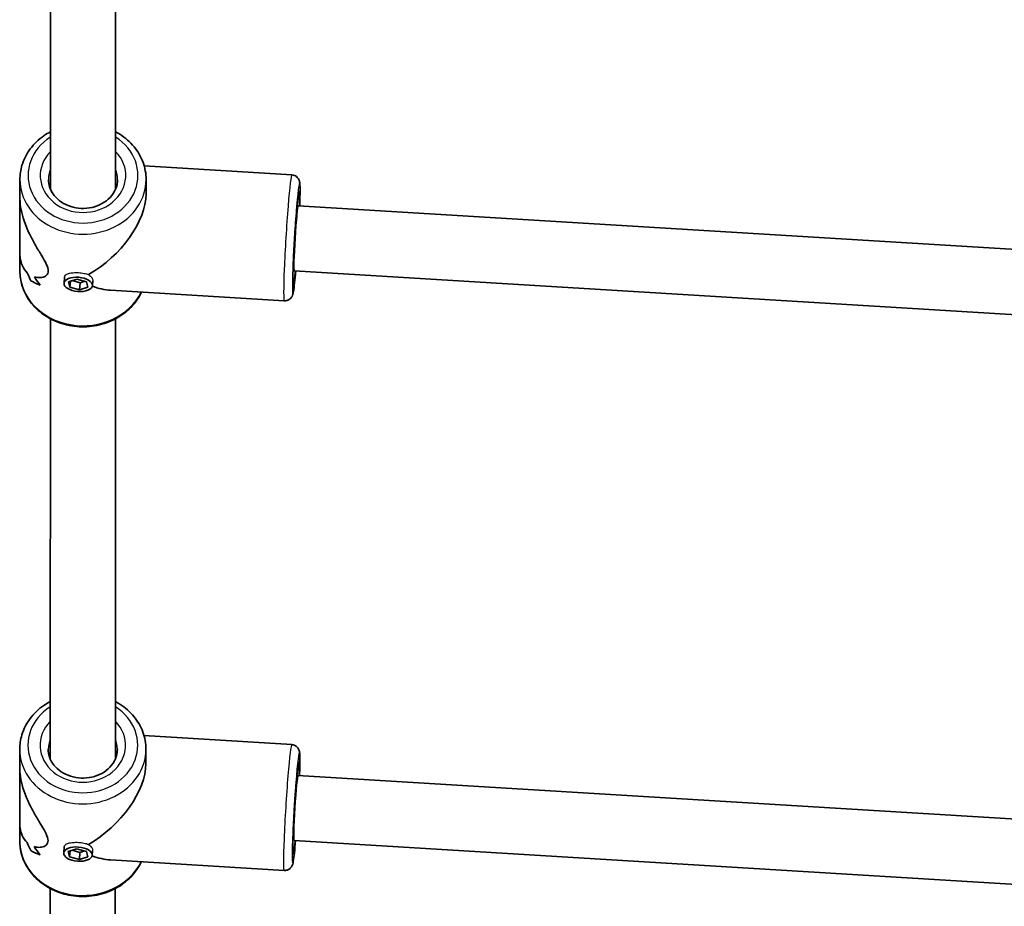
# Model space of a CAD drawing. Units: millimetres. Extents: x -7706 to 7840, y -3767 to 3960.
# Drawn here: x -126 to 116, y -1214 to -997 of the extents above; entities that cross this region are included whole.
import ezdxf

# ---------------------------------------------------------------- set-up
doc = ezdxf.new("R2010")
doc.units = ezdxf.units.MM
doc.layers.add('Widoczne (ISO)', color=7, linetype='Continuous', lineweight=35)
doc.layers.add('Widoczne wąskie (ISO)', color=7, linetype='Continuous', lineweight=25)

msp = doc.modelspace()

# ---------------------------------------------------------------- linework, layer by layer
at = {"layer": 'Widoczne (ISO)'}
for p, q in [((-118.7, -968.31), (-118.72, -1038.28)), ((-102.7, -968.31), (-102.72, -1038.29)), ((-59.41, -1034.74), (-95.7, -1032.53)), ((-126.22, -1035.89), (-126.22, -1040.41)), ((-95.22, -1035.9), (-95.22, -1039.42)), ((-126.23, -1053.87), (-126.22, -1040.41)), ((129.63, -1053.78), (-57.87, -1042.35)), ((-126.23, -1053.87), (-126.23, -1058.39)), ((130.53, -1069.87), (-58.84, -1058.32)), ((-123.51, -1060.79), (-123.51, -1060.79)), ((-115.39, -1061.39), (-115.27, -1059.91)), ((-114.3, -1061.03), (-112.26, -1060.36)), ((-113.95, -1062.34), (-114.3, -1061.03)), ((-113.95, -1062.34), (-113.83, -1060.88)), ((-113.38, -1060.73), (-111.41, -1061.25)), ((-112.26, -1060.36), (-109.86, -1061)), ((-111.55, -1062.98), (-111.41, -1061.25)), ((-111.41, -1061.25), (-110.29, -1060.88)), ((-109.86, -1061), (-109.51, -1062.31)), ((-108.42, -1061.95), (-108.32, -1060.82)), ((-111.55, -1062.98), (-113.95, -1062.34)), ((-109.51, -1062.31), (-111.55, -1062.98)), ((-61.29, -1065.69), (-103.95, -1063.09)), ((-118.73, -1070.12), (-118.77, -1178.28)), ((-102.73, -1070.13), (-102.77, -1178.29)), ((-59.45, -1174.74), (-95.74, -1172.53)), ((-126.27, -1175.89), (-126.27, -1180.41)), ((-95.27, -1175.9), (-95.27, -1179.42)), ((-126.27, -1193.87), (-126.27, -1180.41)), ((129.59, -1193.78), (-57.91, -1182.35)), ((-126.27, -1193.87), (-126.27, -1198.39)), ((130.49, -1209.87), (-58.88, -1198.32)), ((-123.55, -1200.79), (-123.55, -1200.79)), ((-115.44, -1201.39), (-115.32, -1199.91)), ((-114.35, -1201.03), (-112.3, -1200.36)), ((-114, -1202.34), (-114.35, -1201.03)), ((-114, -1202.34), (-113.88, -1200.88)), ((-113.42, -1200.73), (-111.46, -1201.25)), ((-112.3, -1200.36), (-109.9, -1201)), ((-111.6, -1202.98), (-111.46, -1201.25)), ((-111.46, -1201.25), (-110.34, -1200.88)), ((-109.9, -1201), (-109.55, -1202.31)), ((-108.46, -1201.95), (-108.37, -1200.82)), ((-111.6, -1202.98), (-114, -1202.34)), ((-109.55, -1202.31), (-111.6, -1202.98)), ((-61.34, -1205.69), (-104, -1203.09)), ((-118.78, -1210.12), (-118.81, -1318.28)), ((-102.78, -1210.13), (-102.81, -1318.29))]:
    msp.add_line(p, q, dxfattribs=at)
for centre, major_axis, ratio, start_param, end_param in [((-110.73, -1047.14), (-13.69, -12.87), 0.565584, 1.172064, 2.652425), ((-58.35, -1050.34), (-0.49, -7.99), 0.034932, 3.141593, 6.283185), ((-110.73, -1056.61), (-15.5, 0.63), 0.36673, 0.504473, 0.504498), ((-110.73, -1048.38), (0.86, 21.15), 0.731673, 2.115583, 2.227388), ((-110.73, -1048.38), (-0.86, -21.15), 0.731673, 5.257173, 5.368977), ((-110.73, -1058.02), (15.5, -0.63), 0.36673, 3.75787, 3.983939), ((-110.73, -1058.02), (-15.5, 0.63), 0.36673, 0.616274, 0.842342), ((-110.73, -1056.61), (-15.5, 0.63), 0.36673, 0.707045, 0.707074), ((-110.73, -1045.91), (0.86, 21.15), 0.731673, 2.318184, 2.453457), ((-110.73, -1045.91), (-0.86, -21.15), 0.731673, 5.459773, 5.595045), ((-110.73, -1047.14), (13.14, -13.97), 0.588881, 5.419758, 5.724097), ((-110.77, -1187.14), (-13.69, -12.87), 0.565584, 1.172064, 2.652425), ((-58.4, -1190.34), (-0.49, -7.99), 0.034932, 3.141593, 6.283185), ((-110.77, -1196.61), (-15.5, 0.63), 0.36673, 0.504473, 0.504498), ((-110.77, -1188.38), (0.86, 21.15), 0.731673, 2.115583, 2.227388), ((-110.77, -1188.38), (-0.86, -21.15), 0.731673, 5.257173, 5.368977), ((-110.77, -1198.02), (15.5, -0.63), 0.36673, 3.75787, 3.983939), ((-110.77, -1198.02), (-15.5, 0.63), 0.36673, 0.616274, 0.842342), ((-110.77, -1196.61), (-15.5, 0.63), 0.36673, 0.707045, 0.707074), ((-110.77, -1185.91), (0.86, 21.15), 0.731673, 2.318184, 2.453457), ((-110.77, -1185.91), (-0.86, -21.15), 0.731673, 5.459773, 5.595045), ((-110.77, -1187.14), (13.14, -13.97), 0.588881, 5.419758, 5.724097)]:
    msp.add_ellipse(centre, major_axis=major_axis, ratio=ratio, start_param=start_param, end_param=end_param, dxfattribs=at)
for centre in [(-111.9, -1061.67), (-111.95, -1201.67)]:
    msp.add_ellipse(centre, major_axis=(-3.49, 0.28), ratio=0.498778, dxfattribs=at)
for points, knots in [([(-118.72, -1024.16), (-119.27, -1024.45), (-119.8, -1024.77), (-121.61, -1026.03), (-122.76, -1027.13), (-124.59, -1029.6), (-125.28, -1030.95), (-126.05, -1033.52), (-126.22, -1034.7), (-126.22, -1035.89)], [2.191158, 2.191158, 2.191158, 2.191158, 2.316359, 2.316359, 2.640359, 2.640359, 2.957529, 2.957529, 3.211513, 3.211513, 3.211513, 3.211513]), ([(-95.22, -1035.9), (-95.22, -1034.46), (-95.48, -1033.03), (-96.48, -1030.3), (-97.23, -1029), (-99.15, -1026.67), (-100.33, -1025.63), (-102, -1024.57), (-102.35, -1024.36), (-102.72, -1024.17)], [0.069921, 0.069921, 0.069921, 0.069921, 0.377575, 0.377575, 0.688606, 0.688606, 1.006919, 1.006919, 1.090275, 1.090275, 1.090275, 1.090275]), ([(-59.41, -1034.74), (-59.19, -1034.76), (-58.97, -1034.81), (-58.58, -1034.96), (-58.41, -1035.07), (-58.12, -1035.3), (-58.01, -1035.43), (-57.82, -1035.67), (-57.76, -1035.78), (-57.65, -1035.99), (-57.62, -1036.08), (-57.55, -1036.28), (-57.53, -1036.37), (-57.47, -1036.66), (-57.46, -1036.8), (-57.41, -1037.43), (-57.4, -1038), (-57.41, -1039.61), (-57.43, -1040.65), (-57.47, -1042.03), (-57.48, -1042.2), (-57.49, -1042.37)], [2.6190525, 2.6190525, 2.6190525, 2.6190525, 2.630532, 2.630532, 2.6431587, 2.6431587, 2.6591382, 2.6591382, 2.6795842, 2.6795842, 2.705519, 2.705519, 2.7470118, 2.7470118, 2.8577494, 2.8577494, 3.1719086, 3.1719086, 3.5123487, 3.5123487, 3.5602461, 3.5602461, 3.5602461, 3.5602461]), ([(-102.22, -1035.9), (-102.22, -1036.69), (-102.38, -1037.48), (-103.01, -1038.97), (-103.47, -1039.67), (-104.62, -1040.88), (-105.3, -1041.4), (-106.81, -1042.23), (-107.64, -1042.54), (-109.37, -1042.94), (-110.26, -1043.02), (-112.04, -1042.94), (-112.92, -1042.78), (-114.57, -1042.26), (-115.35, -1041.88), (-116.73, -1040.96), (-117.33, -1040.4), (-118.31, -1039.17), (-118.68, -1038.48), (-119.12, -1037.15), (-119.22, -1036.52), (-119.22, -1035.89)], [6.213265, 6.213265, 6.213265, 6.213265, 6.563688, 6.563688, 6.901064, 6.901064, 7.219647, 7.219647, 7.528184, 7.528184, 7.83289, 7.83289, 8.136849, 8.136849, 8.44233, 8.44233, 8.753027, 8.753027, 9.075749, 9.075749, 9.354857, 9.354857, 9.354857, 9.354857]), ([(-59.13, -1061.25), (-59.13, -1061.25), (-59.13, -1061.23), (-59.14, -1061.14), (-59.14, -1060.99), (-59.16, -1060.43), (-59.16, -1059.94), (-59.14, -1058.64), (-59.12, -1057.79), (-59.04, -1055.86), (-59, -1054.77), (-58.88, -1052.46), (-58.81, -1051.25), (-58.66, -1048.83), (-58.58, -1047.63), (-58.42, -1045.36), (-58.33, -1044.29), (-58.16, -1042.4), (-58.08, -1041.58), (-57.94, -1040.31), (-57.87, -1039.83), (-57.81, -1039.48), (-57.8, -1039.42), (-57.8, -1039.41), (-57.8, -1039.41), (-57.8, -1039.41)], [5.94082, 5.94082, 5.94082, 5.94082, 5.989202, 5.989202, 6.150136, 6.150136, 6.415503, 6.415503, 6.722, 6.722, 7.037359, 7.037359, 7.354961, 7.354961, 7.673017, 7.673017, 7.990439, 7.990439, 8.305089, 8.305089, 8.60759, 8.60759, 8.716409, 8.716409, 8.722063, 8.722063, 8.722063, 8.722063]), ([(-126.22, -1040.41), (-126.22, -1040.91), (-126.19, -1041.43), (-126.04, -1042.84), (-125.86, -1043.75), (-125.13, -1046.48), (-124.37, -1048.29), (-123.15, -1050.71), (-122.69, -1051.55), (-121.76, -1053.16), (-121.28, -1053.94), (-120.41, -1055.39), (-120.02, -1056.07), (-119.45, -1057.31), (-119.27, -1057.86), (-119.27, -1058.34), (-119.27, -1058.82), (-119.45, -1059.18), (-120.02, -1059.71), (-120.41, -1059.88), (-121.28, -1060.03), (-121.76, -1060.02), (-122.37, -1059.9), (-122.52, -1059.87), (-122.66, -1059.82)], [6.816825, 6.816825, 6.816825, 6.816825, 6.980533, 6.980533, 7.252073, 7.252073, 7.795151, 7.795151, 8.082695, 8.082695, 8.370238, 8.370238, 8.657782, 8.657782, 8.945325, 8.945325, 8.945325, 9.232869, 9.232869, 9.520412, 9.520412, 9.807956, 9.807956, 9.897439, 9.897439, 9.897439, 9.897439]), ([(-122.66, -1059.82), (-122.52, -1059.87), (-122.37, -1059.9), (-121.76, -1060.02), (-121.28, -1060.03), (-120.41, -1059.88), (-120.02, -1059.71), (-119.45, -1059.18), (-119.27, -1058.82), (-119.27, -1057.86), (-119.45, -1057.31), (-120.02, -1056.07), (-120.41, -1055.39), (-121.28, -1053.94), (-121.76, -1053.16), (-122.69, -1051.55), (-123.15, -1050.71), (-124.37, -1048.29), (-125.13, -1046.48), (-125.86, -1043.75), (-126.04, -1042.84), (-126.19, -1041.43), (-126.22, -1040.91), (-126.22, -1040.41)], [3.520602, 3.520602, 3.520602, 3.520602, 3.610032, 3.610032, 3.897576, 3.897576, 4.185119, 4.185119, 4.472663, 4.472663, 4.760206, 4.760206, 5.04775, 5.04775, 5.335293, 5.335293, 5.622837, 5.622837, 6.165915, 6.165915, 6.437455, 6.437455, 6.601163, 6.601163, 6.601163, 6.601163]), ([(-124.41, -1058.8), (-124.88, -1058.36), (-125.31, -1057.78), (-125.87, -1056.51), (-126.04, -1055.87), (-126.2, -1054.76), (-126.23, -1054.32), (-126.23, -1053.87)], [10.2894052, 10.2894052, 10.2894052, 10.2894052, 10.638578, 10.638578, 10.9101173, 10.9101173, 11.0738258, 11.0738258, 11.0738258, 11.0738258]), ([(-126.23, -1053.87), (-126.23, -1054.32), (-126.2, -1054.76), (-126.04, -1055.87), (-125.87, -1056.51), (-125.31, -1057.78), (-124.88, -1058.36), (-124.41, -1058.8)], [2.3441622, 2.3441622, 2.3441622, 2.3441622, 2.5078706, 2.5078706, 2.7794099, 2.7794099, 3.1285317, 3.1285317, 3.1285317, 3.1285317]), ([(-96.37, -1063.55), (-96.84, -1064.58), (-97.45, -1065.56), (-99.16, -1067.63), (-100.34, -1068.66), (-103.01, -1070.36), (-104.52, -1071.02), (-107.69, -1071.9), (-109.36, -1072.11), (-112.69, -1072.06), (-114.36, -1071.79), (-117.51, -1070.8), (-118.99, -1070.08), (-121.62, -1068.25), (-122.77, -1067.15), (-124.6, -1064.68), (-125.29, -1063.33), (-126.05, -1060.76), (-126.23, -1059.57), (-126.23, -1058.39)], [6.591364, 6.591364, 6.591364, 6.591364, 6.83195, 6.83195, 7.150264, 7.150264, 7.474929, 7.474929, 7.802974, 7.802974, 8.131912, 8.131912, 8.459703, 8.459703, 8.783703, 8.783703, 9.100873, 9.100873, 9.354857, 9.354857, 9.354857, 9.354857]), ([(-58.46, -1058.35), (-58.56, -1059.47), (-58.65, -1060.47), (-58.84, -1062.22), (-58.93, -1062.92), (-59.07, -1063.68), (-59.1, -1063.87), (-59.21, -1064.23), (-59.24, -1064.36), (-59.43, -1064.72), (-59.51, -1064.85), (-59.81, -1065.17), (-59.97, -1065.32), (-60.42, -1065.56), (-60.67, -1065.65), (-61.06, -1065.69), (-61.18, -1065.69), (-61.29, -1065.69)], [4.8194516, 4.8194516, 4.8194516, 4.8194516, 5.1272098, 5.1272098, 5.4606488, 5.4606488, 5.610647, 5.610647, 5.6856461, 5.6856461, 5.7185527, 5.7185527, 5.7394696, 5.7394696, 5.754559, 5.754559, 5.7606452, 5.7606452, 5.7606452, 5.7606452]), ([(-118.76, -1164.16), (-119.31, -1164.45), (-119.84, -1164.77), (-121.65, -1166.03), (-122.8, -1167.13), (-124.63, -1169.6), (-125.32, -1170.95), (-126.09, -1173.52), (-126.26, -1174.7), (-126.27, -1175.89)], [2.191158, 2.191158, 2.191158, 2.191158, 2.316359, 2.316359, 2.640359, 2.640359, 2.957529, 2.957529, 3.211513, 3.211513, 3.211513, 3.211513]), ([(-95.27, -1175.9), (-95.26, -1174.46), (-95.52, -1173.03), (-96.52, -1170.3), (-97.27, -1169), (-99.19, -1166.67), (-100.37, -1165.63), (-102.04, -1164.57), (-102.4, -1164.36), (-102.76, -1164.17)], [0.069921, 0.069921, 0.069921, 0.069921, 0.377575, 0.377575, 0.688606, 0.688606, 1.006919, 1.006919, 1.090275, 1.090275, 1.090275, 1.090275]), ([(-59.45, -1174.74), (-59.23, -1174.76), (-59.01, -1174.81), (-58.62, -1174.96), (-58.46, -1175.07), (-58.16, -1175.3), (-58.05, -1175.43), (-57.86, -1175.67), (-57.8, -1175.78), (-57.7, -1175.99), (-57.66, -1176.08), (-57.6, -1176.28), (-57.58, -1176.37), (-57.52, -1176.66), (-57.5, -1176.8), (-57.45, -1177.43), (-57.44, -1178), (-57.45, -1179.61), (-57.47, -1180.65), (-57.52, -1182.03), (-57.52, -1182.2), (-57.53, -1182.37)], [2.6190525, 2.6190525, 2.6190525, 2.6190525, 2.630532, 2.630532, 2.6431587, 2.6431587, 2.6591382, 2.6591382, 2.6795842, 2.6795842, 2.705519, 2.705519, 2.7470118, 2.7470118, 2.8577494, 2.8577494, 3.1719086, 3.1719086, 3.5123487, 3.5123487, 3.5602461, 3.5602461, 3.5602461, 3.5602461]), ([(-102.27, -1175.9), (-102.27, -1176.69), (-102.43, -1177.48), (-103.06, -1178.97), (-103.51, -1179.67), (-104.66, -1180.88), (-105.34, -1181.4), (-106.86, -1182.23), (-107.68, -1182.54), (-109.41, -1182.94), (-110.31, -1183.02), (-112.08, -1182.94), (-112.96, -1182.78), (-114.62, -1182.26), (-115.39, -1181.88), (-116.77, -1180.96), (-117.37, -1180.4), (-118.35, -1179.17), (-118.73, -1178.48), (-119.16, -1177.15), (-119.27, -1176.52), (-119.27, -1175.89)], [6.213265, 6.213265, 6.213265, 6.213265, 6.563688, 6.563688, 6.901064, 6.901064, 7.219647, 7.219647, 7.528184, 7.528184, 7.83289, 7.83289, 8.136849, 8.136849, 8.44233, 8.44233, 8.753027, 8.753027, 9.075749, 9.075749, 9.354857, 9.354857, 9.354857, 9.354857]), ([(-59.17, -1201.25), (-59.17, -1201.25), (-59.17, -1201.23), (-59.18, -1201.14), (-59.19, -1200.99), (-59.2, -1200.43), (-59.2, -1199.94), (-59.18, -1198.64), (-59.16, -1197.79), (-59.09, -1195.86), (-59.04, -1194.77), (-58.92, -1192.46), (-58.86, -1191.25), (-58.71, -1188.83), (-58.63, -1187.63), (-58.46, -1185.36), (-58.37, -1184.29), (-58.21, -1182.4), (-58.13, -1181.58), (-57.98, -1180.31), (-57.92, -1179.83), (-57.85, -1179.48), (-57.84, -1179.42), (-57.84, -1179.41), (-57.84, -1179.41), (-57.84, -1179.41)], [5.94082, 5.94082, 5.94082, 5.94082, 5.989202, 5.989202, 6.150136, 6.150136, 6.415503, 6.415503, 6.722, 6.722, 7.037359, 7.037359, 7.354961, 7.354961, 7.673017, 7.673017, 7.990439, 7.990439, 8.305089, 8.305089, 8.60759, 8.60759, 8.716409, 8.716409, 8.722063, 8.722063, 8.722063, 8.722063]), ([(-126.27, -1180.41), (-126.27, -1180.91), (-126.24, -1181.43), (-126.08, -1182.84), (-125.9, -1183.75), (-125.17, -1186.48), (-124.41, -1188.29), (-123.2, -1190.71), (-122.74, -1191.55), (-121.8, -1193.16), (-121.32, -1193.94), (-120.46, -1195.39), (-120.06, -1196.07), (-119.49, -1197.31), (-119.31, -1197.86), (-119.31, -1198.34), (-119.31, -1198.82), (-119.49, -1199.18), (-120.06, -1199.71), (-120.46, -1199.88), (-121.33, -1200.03), (-121.8, -1200.02), (-122.42, -1199.9), (-122.56, -1199.87), (-122.7, -1199.82)], [6.816825, 6.816825, 6.816825, 6.816825, 6.980533, 6.980533, 7.252073, 7.252073, 7.795151, 7.795151, 8.082695, 8.082695, 8.370238, 8.370238, 8.657782, 8.657782, 8.945325, 8.945325, 8.945325, 9.232869, 9.232869, 9.520412, 9.520412, 9.807956, 9.807956, 9.897439, 9.897439, 9.897439, 9.897439]), ([(-122.7, -1199.82), (-122.56, -1199.87), (-122.42, -1199.9), (-121.8, -1200.02), (-121.33, -1200.03), (-120.46, -1199.88), (-120.06, -1199.71), (-119.49, -1199.18), (-119.31, -1198.82), (-119.31, -1197.86), (-119.49, -1197.31), (-120.06, -1196.07), (-120.46, -1195.39), (-121.32, -1193.94), (-121.8, -1193.16), (-122.74, -1191.55), (-123.2, -1190.71), (-124.41, -1188.29), (-125.17, -1186.48), (-125.9, -1183.75), (-126.08, -1182.84), (-126.24, -1181.43), (-126.27, -1180.91), (-126.27, -1180.41)], [3.520602, 3.520602, 3.520602, 3.520602, 3.610032, 3.610032, 3.897576, 3.897576, 4.185119, 4.185119, 4.472663, 4.472663, 4.760206, 4.760206, 5.04775, 5.04775, 5.335293, 5.335293, 5.622837, 5.622837, 6.165915, 6.165915, 6.437455, 6.437455, 6.601163, 6.601163, 6.601163, 6.601163]), ([(-124.45, -1198.8), (-124.93, -1198.36), (-125.35, -1197.78), (-125.91, -1196.51), (-126.09, -1195.87), (-126.24, -1194.76), (-126.27, -1194.32), (-126.27, -1193.87)], [10.2894052, 10.2894052, 10.2894052, 10.2894052, 10.638578, 10.638578, 10.9101173, 10.9101173, 11.0738258, 11.0738258, 11.0738258, 11.0738258]), ([(-126.27, -1193.87), (-126.27, -1194.32), (-126.24, -1194.76), (-126.09, -1195.87), (-125.91, -1196.51), (-125.35, -1197.78), (-124.93, -1198.36), (-124.45, -1198.8)], [2.3441622, 2.3441622, 2.3441622, 2.3441622, 2.5078706, 2.5078706, 2.7794099, 2.7794099, 3.1285317, 3.1285317, 3.1285317, 3.1285317]), ([(-96.41, -1203.55), (-96.88, -1204.58), (-97.5, -1205.56), (-99.2, -1207.63), (-100.38, -1208.66), (-103.06, -1210.36), (-104.56, -1211.02), (-107.73, -1211.9), (-109.4, -1212.11), (-112.73, -1212.06), (-114.4, -1211.79), (-117.55, -1210.8), (-119.04, -1210.08), (-121.67, -1208.25), (-122.81, -1207.15), (-124.64, -1204.68), (-125.33, -1203.33), (-126.1, -1200.76), (-126.27, -1199.57), (-126.27, -1198.39)], [6.591364, 6.591364, 6.591364, 6.591364, 6.83195, 6.83195, 7.150264, 7.150264, 7.474929, 7.474929, 7.802974, 7.802974, 8.131912, 8.131912, 8.459703, 8.459703, 8.783703, 8.783703, 9.100873, 9.100873, 9.354857, 9.354857, 9.354857, 9.354857]), ([(-58.5, -1198.35), (-58.6, -1199.47), (-58.7, -1200.47), (-58.89, -1202.22), (-58.98, -1202.92), (-59.11, -1203.68), (-59.15, -1203.87), (-59.25, -1204.23), (-59.28, -1204.36), (-59.48, -1204.72), (-59.55, -1204.85), (-59.85, -1205.17), (-60.01, -1205.32), (-60.46, -1205.56), (-60.71, -1205.65), (-61.1, -1205.69), (-61.22, -1205.69), (-61.34, -1205.69)], [4.8194516, 4.8194516, 4.8194516, 4.8194516, 5.1272098, 5.1272098, 5.4606488, 5.4606488, 5.610647, 5.610647, 5.6856461, 5.6856461, 5.7185527, 5.7185527, 5.7394696, 5.7394696, 5.754559, 5.754559, 5.7606452, 5.7606452, 5.7606452, 5.7606452])]:
    msp.add_open_spline(points, degree=3, knots=knots, dxfattribs=at)
for points in [[(-118.78, -1038.14), (-118.76, -1038.09), (-118.74, -1038.05), (-118.72, -1038)], [(-118.78, -1038.14), (-118.76, -1038.09), (-118.74, -1038.05), (-118.72, -1038)], [(-102.72, -1038.13), (-102.71, -1038.15), (-102.7, -1038.18), (-102.69, -1038.2)], [(-118.82, -1178.14), (-118.8, -1178.09), (-118.78, -1178.05), (-118.76, -1178)], [(-118.82, -1178.14), (-118.8, -1178.09), (-118.78, -1178.05), (-118.76, -1178)], [(-102.77, -1178.13), (-102.75, -1178.15), (-102.74, -1178.18), (-102.73, -1178.2)]]:
    msp.add_open_spline(points, degree=3, dxfattribs=at)
at = {"layer": 'Widoczne wąskie (ISO)'}
for centre, major_axis, ratio, start_param, end_param in [((-110.72, -1034.89), (13.5, 0), 0.866025, 2.20507, 7.219708), ((-110.72, -1034.89), (-10.5, 0), 0.866025, 5.578638, 10.129325), ((-110.72, -1035.89), (-8.5, 0), 0.866025, 5.938484, 6.283185), ((-110.72, -1035.89), (8.5, 0), 0.866025, 0, 0.344701), ((-60.35, -1050.22), (0.94, 15.47), 0.034932, 0, 3.141593), ((-110.72, -1035.89), (-15.5, 0), 0.866025, 0, 3.141593), ((-58.35, -1050.34), (-0.82, -13.47), 0.034932, 2.20507, 7.219708), ((-58.35, -1050.34), (0.7, 11.48), 0.034932, 5.481716, 10.226247), ((-110.73, -1058.39), (-15.5, 0), 0.866025, 0, 2.748101), ((-110.76, -1174.89), (13.5, 0), 0.866025, 2.20507, 7.219708), ((-110.76, -1174.89), (-10.5, 0), 0.866025, 5.578638, 10.129325), ((-110.77, -1175.89), (-8.5, 0), 0.866025, 5.938484, 6.283185), ((-110.77, -1175.89), (8.5, 0), 0.866025, 0, 0.344701), ((-60.39, -1190.22), (0.94, 15.47), 0.034932, 0, 3.141593), ((-110.77, -1175.89), (-15.5, 0), 0.866025, 0, 3.141593), ((-58.4, -1190.34), (-0.82, -13.47), 0.034932, 2.20507, 7.219708), ((-58.4, -1190.34), (0.7, 11.48), 0.034932, 5.481716, 10.226247), ((-110.77, -1198.39), (-15.5, 0), 0.866025, 0, 2.748101)]:
    msp.add_ellipse(centre, major_axis=major_axis, ratio=ratio, start_param=start_param, end_param=end_param, dxfattribs=at)
for points, knots in [([(-115.27, -1059.91), (-115.26, -1059.71), (-115.17, -1059.53), (-114.84, -1059.2), (-114.57, -1059.07), (-113.96, -1058.88), (-113.57, -1058.82), (-112.72, -1058.76), (-112.25, -1058.76), (-111.81, -1058.78), (-111.81, -1058.78), (-111.81, -1058.78)], [1.0726812, 1.0726812, 1.0726812, 1.0726812, 1.1910022, 1.1910022, 1.3233412, 1.3233412, 1.455668, 1.455668, 1.5879948, 1.5879948, 1.5881691, 1.5881691, 1.5881691, 1.5881691]), ([(-115.27, -1059.91), (-115.26, -1059.71), (-115.17, -1059.53), (-114.84, -1059.2), (-114.57, -1059.07), (-113.96, -1058.88), (-113.57, -1058.82), (-112.72, -1058.76), (-112.25, -1058.76), (-111.81, -1058.78), (-111.81, -1058.78), (-111.81, -1058.78)], [1.0726812, 1.0726812, 1.0726812, 1.0726812, 1.1910022, 1.1910022, 1.3233412, 1.3233412, 1.455668, 1.455668, 1.5879948, 1.5879948, 1.5881691, 1.5881691, 1.5881691, 1.5881691]), ([(-111.81, -1058.78), (-111.37, -1058.81), (-110.9, -1058.87), (-110.04, -1059.03), (-109.64, -1059.15), (-109.33, -1059.28)], [1.5881691, 1.5881691, 1.5881691, 1.5881691, 1.7203216, 1.7203216, 1.8526484, 1.8526484, 1.8526484, 1.8526484]), ([(-109.33, -1059.28), (-109.02, -1059.49), (-108.76, -1059.75), (-108.41, -1060.27), (-108.32, -1060.53), (-108.32, -1060.75)], [1.3233412, 1.3233412, 1.3233412, 1.3233412, 1.455668, 1.455668, 1.5879948, 1.5879948, 1.5879948, 1.5879948]), ([(-109.33, -1059.28), (-109.02, -1059.49), (-108.76, -1059.75), (-108.41, -1060.27), (-108.32, -1060.53), (-108.32, -1060.75)], [1.3233412, 1.3233412, 1.3233412, 1.3233412, 1.455668, 1.455668, 1.5879948, 1.5879948, 1.5879948, 1.5879948]), ([(-115.32, -1199.91), (-115.3, -1199.71), (-115.21, -1199.53), (-114.88, -1199.2), (-114.62, -1199.07), (-114, -1198.88), (-113.62, -1198.82), (-112.76, -1198.76), (-112.3, -1198.76), (-111.85, -1198.78), (-111.85, -1198.78), (-111.85, -1198.78)], [1.0726812, 1.0726812, 1.0726812, 1.0726812, 1.1910022, 1.1910022, 1.3233412, 1.3233412, 1.455668, 1.455668, 1.5879948, 1.5879948, 1.5881691, 1.5881691, 1.5881691, 1.5881691]), ([(-115.32, -1199.91), (-115.3, -1199.71), (-115.21, -1199.53), (-114.88, -1199.2), (-114.62, -1199.07), (-114, -1198.88), (-113.62, -1198.82), (-112.76, -1198.76), (-112.3, -1198.76), (-111.85, -1198.78), (-111.85, -1198.78), (-111.85, -1198.78)], [1.0726812, 1.0726812, 1.0726812, 1.0726812, 1.1910022, 1.1910022, 1.3233412, 1.3233412, 1.455668, 1.455668, 1.5879948, 1.5879948, 1.5881691, 1.5881691, 1.5881691, 1.5881691]), ([(-111.85, -1198.78), (-111.41, -1198.81), (-110.94, -1198.87), (-110.08, -1199.03), (-109.69, -1199.15), (-109.37, -1199.28)], [1.5881691, 1.5881691, 1.5881691, 1.5881691, 1.7203216, 1.7203216, 1.8526484, 1.8526484, 1.8526484, 1.8526484]), ([(-109.37, -1199.28), (-109.07, -1199.49), (-108.8, -1199.75), (-108.45, -1200.27), (-108.36, -1200.53), (-108.36, -1200.75)], [1.3233412, 1.3233412, 1.3233412, 1.3233412, 1.455668, 1.455668, 1.5879948, 1.5879948, 1.5879948, 1.5879948]), ([(-109.37, -1199.28), (-109.07, -1199.49), (-108.8, -1199.75), (-108.45, -1200.27), (-108.36, -1200.53), (-108.36, -1200.75)], [1.3233412, 1.3233412, 1.3233412, 1.3233412, 1.455668, 1.455668, 1.5879948, 1.5879948, 1.5879948, 1.5879948])]:
    msp.add_open_spline(points, degree=3, knots=knots, dxfattribs=at)
for points in [[(-108.32, -1060.75), (-108.32, -1060.77), (-108.32, -1060.79), (-108.32, -1060.82)], [(-108.36, -1200.75), (-108.36, -1200.77), (-108.37, -1200.79), (-108.37, -1200.82)]]:
    msp.add_open_spline(points, degree=3, dxfattribs=at)

doc.saveas('drawing.dxf')
